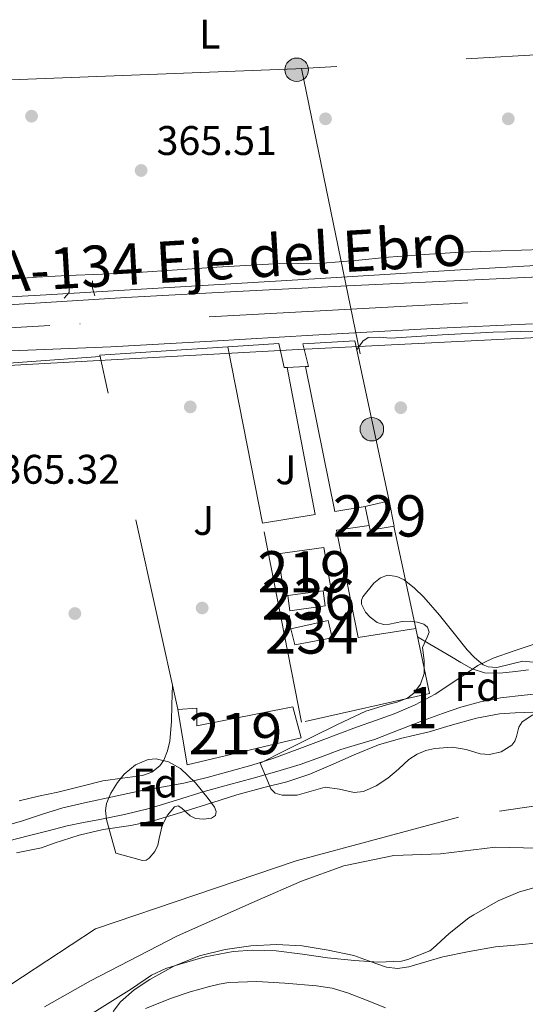
# Model space of a CAD drawing. Extents: x 546320 to 553207, y 701032 to 705711.
# Drawn here: x 549534 to 549657, y 702682 to 702921 of the extents above; entities that cross this region are included whole.
import ezdxf
from ezdxf.enums import TextEntityAlignment as Align

# ---------------------------------------------------------------- set-up
doc = ezdxf.new("R2010")
doc.units = 0
doc.header["$MEASUREMENT"] = 0
for name, pattern in [('DGN Style 2', [78.37349999999999, 47.0241, -31.3494]), ('DGN Style 3', [109.72290000000001, 78.3735, -31.3494]), ('DGN Style 4', [125.47597350000001, 62.69880000000001, -31.3494, 0.07837350000000001, -31.3494]), ('DGN Style 7', [156.747, 70.53615, -31.3494, 23.51205, -31.3494])]:
    doc.linetypes.add(name, pattern=pattern)
for name, color, linetype in [('Nivel 1', 7, 'Continuous'), ('Nivel 11', 7, 'Continuous'), ('Nivel 13', 7, 'Continuous'), ('Nivel 15', 7, 'Continuous'), ('Nivel 17', 7, 'Continuous'), ('Nivel 20', 7, 'Continuous'), ('Nivel 21', 7, 'Continuous'), ('Nivel 23', 7, 'Continuous'), ('Nivel 26', 7, 'Continuous'), ('Nivel 32', 7, 'Continuous'), ('Nivel 34', 7, 'Continuous'), ('Nivel 35', 7, 'Continuous'), ('Nivel 36', 7, 'Continuous'), ('Nivel 37', 7, 'Continuous'), ('Nivel 41', 7, 'Continuous'), ('Nivel 44', 7, 'Continuous'), ('Nivel 48', 7, 'Continuous'), ('Nivel 5', 7, 'Continuous'), ('Nivel 51', 7, 'Continuous'), ('Nivel 52', 7, 'Continuous'), ('Nivel 54', 7, 'Continuous'), ('Nivel 57', 7, 'Continuous'), ('Nivel 7', 7, 'Continuous')]:
    doc.layers.add(name, color=color, linetype=linetype)
doc.styles.add('Style-arial', font='arial.shx', dxfattribs={"bigfont": 'arialbig.shx'})
doc.styles.add('Style-arialn', font='arialn.shx', dxfattribs={"bigfont": 'arialnbig.shx'})
doc.styles.add('Style-times', font='times.shx', dxfattribs={"bigfont": 'timesbig.shx'})

# ---------------------------------------------------------------- blocks, each defined once
blk = doc.blocks.new('5PERFI_1')
at = {"layer": 'Nivel 17', "linetype": 'Continuous', "lineweight": 0}
h = blk.add_hatch(color=7, dxfattribs=at)
edge = h.paths.add_edge_path()
edge.add_arc((0, 0), 1.559999998246487, 315.0000000018422, 675.0000000018422)
blk = doc.blocks.new('5PERFI')
at = {"layer": 'Nivel 17', "color": 7, "linetype": 'Continuous', "lineweight": 0}
blk.add_blockref('5PERFI_1', (0, 0), dxfattribs=at)
blk = doc.blocks.new('5PELE')
at = {"layer": 'Nivel 32', "linetype": 'Continuous', "lineweight": 0}
h = blk.add_hatch(color=9, dxfattribs=at)
edge = h.paths.add_edge_path()
edge.add_arc((-0.0002000001259148121, 0), 2.85, 0, 360)
at = {"layer": 'Nivel 32', "color": 8, "linetype": 'Continuous', "lineweight": 0}
blk.add_circle((-0.0002000001259148121, 0), 2.85, dxfattribs=at)
blk = doc.blocks.new('5PATER')
at = {"layer": 'Nivel 7', "linetype": 'Continuous', "lineweight": 0}
h = blk.add_hatch(color=53, dxfattribs=at)
edge = h.paths.add_edge_path()
edge.add_ellipse((0, 0), major_axis=(-1.095731442945027, -1.110710700472634), ratio=0.9994222409660316, start_angle=0, end_angle=360)

msp = doc.modelspace()

# ---------------------------------------------------------------- linework, layer by layer
at = {"layer": 'Nivel 1', "color": 7, "linetype": 'Continuous', "lineweight": 0}
msp.add_polyline3d([(549540.1529999999, 702681.827, 359.612), (549551.315, 702688.1140000001, 359.609), (549572.3729999999, 702699.027, 359.564), (549591.6610000001, 702707.642, 359.448), (549602.4480000001, 702712.273, 359.373), (549612.73, 702716.0120000001, 359.396), (549624.798, 702718.487, 359.44), (549636.111, 702718.923, 359.46), (549649.4539999999, 702720.514, 359.505), (549666.493, 702720.087, 359.473)], dxfattribs=at)
at = {"layer": 'Nivel 11', "color": 142, "linetype": 'Continuous', "lineweight": 13, "elevation": 359.376, "flags": 128}
msp.add_lwpolyline([(549550.6780000001, 702679.631), (549555.4299999999, 702682.575), (549561.27, 702686.223), (549566.054, 702689.487), (549569.5419999999, 702691.119), (549572.9180000001, 702692.159), (549579.0619999999, 702693.935), (549585.878, 702695.263), (549590.6140000001, 702695.567), (549596.294, 702695.4070000001), (549602.6939999999, 702694.575), (549608.7579999999, 702693.7110000001), (549615.2860000001, 702693.1030000001), (549621.1259999999, 702692.639), (549626.662, 702692.9269999999), (549628.1980000001, 702693.2949999999), (549633.5260000001, 702695.4550000001), (549634.2620000001, 702695.983), (549638.23, 702699.5989999999), (549642.966, 702703.4070000001), (549644.1980000001, 702704.1429999999), (549650.0860000001, 702707.487), (549655.2379999999, 702709.7110000001), (549660.182, 702711.0549999999)], dxfattribs=at)
at = {"layer": 'Nivel 11', "color": 142, "linetype": 'Continuous', "lineweight": 13}
msp.add_polyline3d([(549533.4140000001, 702719.1510000001, 359.568), (549539.4140000001, 702720.3829999999, 359.552), (549542.5179999999, 702721.4550000001, 359.536), (549548.534, 702723.423, 359.536), (549554.3899999999, 702724.815, 359.536), (549561.0460000001, 702725.807, 359.536), (549566.79, 702726.9750000001, 359.536), (549573.206, 702728.9269999999, 359.536), (549579.1740000001, 702730.783, 359.536), (549580.9180000001, 702731.327, 359.536), (549586.7420000001, 702733.183, 359.536), (549593.318, 702734.943, 359.536), (549598.854, 702736.335, 359.536), (549604.4380000001, 702738.1910000001, 359.536), (549609.51, 702740.3829999999, 359.536), (549615.206, 702742.879, 359.536), (549621.1259999999, 702745.2949999999, 359.536), (549626.4539999999, 702746.8470000001, 359.536), (549633.3659999999, 702748.415, 359.536), (549638.422, 702750.0150000001, 359.536), (549644.8219999999, 702751.791, 359.536), (549650.4539999999, 702752.8470000001, 359.536), (549654.1980000001, 702753.0549999999, 359.536), (549660.662, 702753.2790000001, 359.536)], dxfattribs=at)
at = {"layer": 'Nivel 13', "color": 4, "linetype": 'Continuous', "lineweight": 0, "elevation": 363.872, "flags": 128}
msp.add_lwpolyline([(549767.9569999999, 702867.7660000001), (549754.966, 702866.959), (549682.9180000001, 702862.719), (549639.558, 702860.2550000001), (549606.9820000001, 702858.271), (549540.5660000001, 702854.287), (549479.254, 702850.895), (549437.3019999999, 702848.9750000001), (549386.5179999999, 702846.463)], dxfattribs=at)
at = {"layer": 'Nivel 15', "color": 1, "linetype": 'Continuous', "lineweight": 0, "extrusion": (0.01561003515170224, 0.00368808522814943, 0.9998713541400777), "elevation": 11537.45595650828, "flags": 128}
msp.add_lwpolyline([(549545.1488797988, 702765.2353921249), (549550.9736687434, 702766.611401483)], dxfattribs=at)
at = {"layer": 'Nivel 15', "color": 1, "linetype": 'Continuous', "lineweight": 0, "elevation": 365.952, "flags": 128}
msp.add_lwpolyline([(549618.8049999999, 702798.4010000001), (549617.8300000001, 702803.007)], dxfattribs=at)
at = {"layer": 'Nivel 15', "color": 1, "linetype": 'Continuous', "lineweight": 13, "elevation": 367.424, "flags": 128}
msp.add_lwpolyline([(549607.7209999999, 702782.578), (549608.1340000001, 702778.943), (549599.6059999999, 702777.791), (549599.156, 702781.5009999999)], dxfattribs=at)
at = {"layer": 'Nivel 15', "color": 1, "linetype": 'Continuous', "lineweight": 13, "extrusion": (0.03618104098772092, 0.004549559970084697, 0.9993348957067013), "elevation": 23450.33130992184, "flags": 128}
msp.add_lwpolyline([(628721.4736690884, -632559.5029259371), (628721.4736690887, -632550.8647328967)], dxfattribs=at)
at = {"layer": 'Nivel 15', "color": 1, "linetype": 'Continuous', "lineweight": 0}
msp.add_polyline3d([(549623.6540000001, 702804.3829999999, 365.856), (549624.854, 702798.2390000001, 365.952), (549619.0460000001, 702797.263, 365.952), (549618.8049999999, 702798.4010000001, 365.952)], dxfattribs=at)
at = {"layer": 'Nivel 15', "color": 1, "linetype": 'Continuous', "lineweight": 13}
for points in [[(549599.156, 702781.5009999999, 368.16), (549598.2779999999, 702781.3910000001, 368.192), (549596.662, 702791.567, 368.752), (549607.8459999999, 702793.0549999999, 368.176), (549609.6059999999, 702782.815, 367.776), (549607.7209999999, 702782.578, 367.845)], [(549600.358, 702754.5430000001, 369.12), (549602.3260000001, 702746.959, 368.752), (549574.6939999999, 702740.4950000001, 370.432), (549572.4539999999, 702753.855, 367.92), (549577.094, 702754.223, 367.808), (549577.078, 702749.9029999999, 369.968), (549600.358, 702754.5430000001, 369.12)]]:
    msp.add_polyline3d(points, dxfattribs=at)
at = {"layer": 'Nivel 15', "color": 141, "linetype": 'Continuous', "lineweight": 0}
msp.add_polyline3d([(549599.862, 702773.375, 365.344), (549608.9340000001, 702775.4070000001, 365.312), (549609.862, 702771.247, 365.296), (549600.8219999999, 702769.5190000001, 365.296), (549599.862, 702773.375, 365.344)], dxfattribs=at)
at = {"layer": 'Nivel 20', "color": 7, "linetype": 'DGN Style 2', "lineweight": 0, "extrusion": (0.0004830972847365938, -0.002457912865395418, 0.9999968626357583), "elevation": -1096.524903623135, "flags": 128}
msp.add_lwpolyline([(549592.7423482991, 702798.3997610535), (549584.3502966205, 702841.0968900276)], dxfattribs=at)
at = {"layer": 'Nivel 20', "color": 7, "linetype": 'DGN Style 2', "lineweight": 0, "extrusion": (0.001354297690068535, 5.88026134086745e-05, 0.9999990812095876), "elevation": 1151.045889016066, "flags": 128}
msp.add_lwpolyline([(549597.215126947, 702836.6045306094), (549597.9521276257, 702836.6365306098)], dxfattribs=at)
at = {"layer": 'Nivel 20', "color": 7, "linetype": 'DGN Style 2', "lineweight": 0, "extrusion": (0.0009030690406087166, 3.921946523340276e-05, 0.9999995914639873), "elevation": 889.2875277593614, "flags": 128}
msp.add_lwpolyline([(549598.3969130048, 702836.6686631585), (549602.8179148142, 702836.860663159)], dxfattribs=at)
at = {"layer": 'Nivel 20', "color": 7, "linetype": 'DGN Style 2', "lineweight": 0, "extrusion": (0.001367234506002853, 5.993356738642641e-05, 0.999999063538448), "elevation": 1158.952875045575, "flags": 128}
msp.add_lwpolyline([(549602.3587267501, 702836.8268021264), (549603.0887274349, 702836.8588021263)], dxfattribs=at)
at = {"layer": 'Nivel 20', "color": 7, "linetype": 'DGN Style 2', "lineweight": 0, "extrusion": (0.0004869232589566391, -0.002477493921007442, 0.9999968124597254), "elevation": -1108.183739127185, "flags": 128}
msp.add_lwpolyline([(549602.21098972, 702750.1942167908), (549592.739930464, 702798.383364683)], dxfattribs=at)
at = {"layer": 'Nivel 20', "color": 7, "linetype": 'DGN Style 2', "lineweight": 0, "extrusion": (-0.0004855751239072224, 0.00227660983003825, 0.99999729062857), "elevation": 1697.33631666005, "flags": 128}
msp.add_lwpolyline([(549624.9500620808, 702796.2281094866), (549630.2370901064, 702771.440045249)], dxfattribs=at)
at = {"layer": 'Nivel 20', "color": 7, "linetype": 'DGN Style 2', "lineweight": 0, "extrusion": (0.02754216832297457, 0.008225235439837218, 0.9995868018666654), "elevation": 21282.61525562139, "flags": 128}
msp.add_lwpolyline([(516107.5903102148, -727436.5820672172), (516091.5643555966, -727435.2948482875), (516093.8038215409, -727402.4533707281)], dxfattribs=at)
at = {"layer": 'Nivel 20', "color": 7, "linetype": 'DGN Style 2', "lineweight": 0}
for points in [[(549572.4539999999, 702753.9029999999, 365.44), (549553.5419999999, 702839.679, 365.52), (549596.9820000001, 702842.463, 365.488), (549598.2139999999, 702836.6710000001, 365.398)], [(549604.102, 702836.9269999999, 365.392), (549602.774, 702842.4469999999, 365.392), (549615.382, 702843.1510000001, 365.392), (549623.6540000001, 702804.3829999999, 364.688)]]:
    msp.add_polyline3d(points, dxfattribs=at)
at = {"layer": 'Nivel 21', "color": 1, "linetype": 'DGN Style 2', "lineweight": 0, "elevation": 365.664, "flags": 128}
msp.add_lwpolyline([(549546.166, 702857.4070000001), (549546.166, 702854.8470000001), (549544.9340000001, 702853.439)], dxfattribs=at)
at = {"layer": 'Nivel 21', "color": 1, "linetype": 'DGN Style 2', "lineweight": 0, "extrusion": (0.05422396461990892, 0.009316011542627524, 0.9984853396970015), "elevation": 36711.81591003583, "flags": 128}
msp.add_lwpolyline([(599651.8488296492, -659607.2143457213), (599653.7494412754, -659606.9235340199), (599655.534043347, -659607.2143457213)], dxfattribs=at)
at = {"layer": 'Nivel 21', "color": 7, "linetype": 'Continuous', "lineweight": 13, "extrusion": (0.01206797601824055, 0.002755422186204002, 0.999923382866607), "elevation": 8934.202834272715, "flags": 128}
msp.add_lwpolyline([(549548.5531438347, 702777.0223694213), (549561.3211450095, 702779.1693775719), (549554.5228332095, 702814.7535126559)], dxfattribs=at)
at = {"layer": 'Nivel 21', "color": 7, "linetype": 'Continuous', "lineweight": 13, "extrusion": (0.001024318086013019, -0.006172864255183716, 0.9999804230680447), "elevation": -3410.579217406786, "flags": 128}
msp.add_lwpolyline([(549602.7098007994, 702829.2324765043), (549609.8400265102, 702794.1278076794), (549617.1680226659, 702795.3438308474)], dxfattribs=at)
at = {"layer": 'Nivel 21', "color": 7, "linetype": 'Continuous', "lineweight": 13}
for points in [[(549374.102, 702843.8230000001, 365.536), (549391.0220000001, 702844.815, 365.512), (549407.942, 702845.807, 365.488), (549434.986, 702847.1669999999, 365.453), (549462.038, 702848.3670000001, 365.424), (549485.0860000001, 702849.416, 365.807), (549508.1340000001, 702850.479, 366.128), (549533.9920000001, 702852.03, 365.924), (549559.8459999999, 702853.663, 365.712), (549586.699, 702855.1059999999, 365.514), (549613.558, 702856.463, 365.344), (549642.7660000001, 702857.8530000001, 365.258), (549671.9739999999, 702859.2309999999, 365.2), (549694.0860000001, 702860.253, 365.112), (549716.1980000001, 702861.2790000001, 365.024), (549735.8570000001, 702862.308, 365.096), (549755.51, 702863.439, 365.184), (549767.983, 702864.2280000001, 365.109)], [(549376.584, 702830.335, 366.37), (549384.534, 702831.7590000001, 366.176), (549394.851, 702833.0789999999, 366.052), (549405.206, 702834.031, 365.968), (549420.7139999999, 702835.2579999999, 365.896), (549436.23, 702836.3829999999, 365.824), (549449.858, 702837.317, 365.76), (549463.494, 702838.095, 365.696), (549483.669, 702838.9480000001, 365.797), (549503.8459999999, 702839.743, 365.952), (549530.05, 702840.662, 365.958), (549556.246, 702841.727, 365.936), (549580.7350000001, 702843.0800000001, 365.893), (549605.2220000001, 702844.4950000001, 365.824), (549619.75, 702845.2990000001, 365.706), (549634.2779999999, 702846.095, 365.6), (549658.4299999999, 702847.247, 365.575)], [(549618.8049999999, 702798.4010000001, 364.736), (549610.8859999999, 702797.2790000001, 364.736), (549616.166, 702771.327, 364.736), (549630.125, 702773.483, 364.576)]]:
    msp.add_polyline3d(points, dxfattribs=at)
at = {"layer": 'Nivel 23', "color": 7, "linetype": 'DGN Style 4', "lineweight": 0}
msp.add_polyline3d([(549768.0190000001, 702859.1270000001, 365.255), (549541.439, 702846.869, 365.883), (549378.744, 702837.0390000001, 365.937), (549322.8870000001, 702828.702, 366.694), (549256.193, 702815.3640000001, 366.658), (549131.142, 702779.5160000001, 367.691), (548978.5800000001, 702736.165, 369.039), (548674.935, 702656.817, 368.788)], dxfattribs=at)
at = {"layer": 'Nivel 23', "color": 70, "linetype": 'DGN Style 4', "lineweight": 0}
msp.add_polyline3d([(549712.426, 702738.368, 359.693), (549640.513, 702727.788, 359.628), (549601.173, 702717.209, 359.428), (549552.527, 702700.7050000001, 359.294), (549528.206, 702684.788, 359.323), (549479.56, 702652.6259999999, 359.199), (549459.6780000001, 702630.621, 359.213), (549445.719, 702592.111, 359.496), (549444.8729999999, 702559.95, 359.512), (549445.2960000001, 702519.977, 359.569), (549435.5660000001, 702460.7320000001, 359.782), (549423.7220000001, 702418.4140000001, 360.086), (549396.702, 702352.213, 364.26), (549371.7450000001, 702297.622, 364.208), (549340.1100000001, 702244.8859999999, 364.263), (549298.2320000001, 702189.0260000001, 364.02), (549259.469, 702146.5009999999, 364.77), (549210.3999999999, 702110.9539999999, 364.841), (549153.2930000001, 702079.216, 364.495), (549049.4990000001, 702023.1910000001, 363.757), (548983.932, 701996.53, 362.921), (548833.6159999999, 701945.885, 360.936)], dxfattribs=at)
at = {"layer": 'Nivel 32', "color": 6, "linetype": 'DGN Style 7', "lineweight": 0, "extrusion": (0.0006242733793808372, -0.05668798738741686, 0.9983917479470231), "elevation": -39138.86251619121, "flags": 128}
msp.add_lwpolyline([(557474.6327820867, 695718.5251335399), (557390.3883470846, 695718.3134613151), (557309.3851897467, 695714.3798858002)], dxfattribs=at)
at = {"layer": 'Nivel 32', "color": 6, "linetype": 'DGN Style 7', "lineweight": 0, "extrusion": (0.02902012160344299, -0.5184968000078732, 0.8545869768044192), "elevation": -348194.5363002753, "flags": 128}
msp.add_lwpolyline([(588023.7497368585, 573700.9102272361), (588022.4063617704, 573700.9044503209), (587944.9010717189, 573702.5759044806)], dxfattribs=at)
at = {"layer": 'Nivel 32', "color": 6, "linetype": 'DGN Style 7', "lineweight": 0, "extrusion": (0.0009930456968285312, -0.004838229835523571, 0.9999878026217635), "elevation": -2489.937672499122, "flags": 128}
msp.add_lwpolyline([(549601.7964141117, 702905.2321247063), (549619.5858393065, 702818.5611102825)], dxfattribs=at)
at = {"layer": 'Nivel 34', "color": 7, "linetype": 'Continuous', "lineweight": 13}
msp.add_polyline3d([(549768.0900000001, 702849.118, 364.455), (549685.3459999999, 702845.2220000001, 365.182), (549600.1880000001, 702840.9380000001, 365.5), (549484.646, 702834.565, 366.957), (549403.2960000001, 702828.7690000001, 365.948), (549313.129, 702815.3230000001, 366.531), (549271.682, 702804.53, 366.173), (549258.993, 702798.9299999999, 366.184)], dxfattribs=at)
at = {"layer": 'Nivel 35', "color": 92, "linetype": 'DGN Style 3', "lineweight": 0}
for points in [[(549592.3899999999, 702740.8630000001, 365.568), (549598.486, 702743.935, 365.92), (549604.5819999999, 702747.007, 366.272), (549611.2820000001, 702750.2760000001, 366.35), (549618.0220000001, 702753.4709999999, 366.24), (549623.065, 702754.959, 366.249), (549625.648, 702755.625, 366.253), (549628.166, 702756.703, 366.256), (549629.648, 702757.814, 366.254), (549631.2760000001, 702760.0050000001, 366.246), (549632.1980000001, 702762.5590000001, 366.24), (549632.1200000001, 702765.7010000001, 366.249), (549631.7660000001, 702768.8470000001, 366.288), (549632.899, 702771.362, 366.364), (549633.368, 702772.5930000001, 366.41), (549632.9979999999, 702773.791, 366.448), (549632.0660000001, 702774.5560000001, 366.47), (549630.47, 702775.0220000001, 366.497), (549628.8060000001, 702775.2309999999, 366.528), (549626.8119999999, 702775.182, 366.595), (549623.783, 702774.5279999999, 366.728), (549622.2760000001, 702774.4780000001, 366.779), (549620.79, 702774.943, 366.8), (549619.077, 702776.19, 366.8), (549617.9750000001, 702777.399, 366.798), (549616.9890000001, 702779.365, 366.792), (549616.9380000001, 702780.3060000001, 366.788), (549617.27, 702781.1510000001, 366.784), (549619.9739999999, 702784.436, 366.769), (549621.594, 702785.7420000001, 366.761), (549623.27, 702786.399, 366.752), (549625.533, 702786.095, 366.73), (549627.288, 702785.226, 366.706), (549629.8459999999, 702783.2779999999, 366.672), (549632.102, 702781.0390000001, 366.656), (549635.838, 702776.6699999999, 366.656), (549639.462, 702772.3030000001, 366.656), (549642.592, 702768.344, 366.656), (549644.3200000001, 702766.4469999999, 366.656), (549646.486, 702764.703, 366.656), (549647.649, 702764.1599999999, 366.658), (549649.733, 702764.068, 366.667), (549656.102, 702765.5349999999, 366.688), (549660.2649999999, 702765.196, 366.624)], [(549658.4739999999, 702752.5900000001, 366.414), (549655.926, 702750.8470000001, 366.416), (549655.101, 702749.621, 366.44), (549654.5349999999, 702747.315, 366.515), (549654.1300000001, 702746.2, 366.547), (549653.382, 702745.263, 366.56), (549650.7849999999, 702743.6329999999, 366.552), (549648.006, 702742.943, 366.544), (549645.7339999999, 702743.1599999999, 366.544), (549642.3260000001, 702744.1740000001, 366.544), (549638.9180000001, 702744.7509999999, 366.544), (549634.7069999999, 702744.412, 366.544), (549632.604, 702743.915, 366.544), (549630.5020000001, 702743.0390000001, 366.544), (549628.476, 702741.712, 366.544), (549625.9410000001, 702739.4310000001, 366.544), (549623.334, 702737.247, 366.544), (549620.5109999999, 702735.412, 366.544), (549617.4780000001, 702733.983, 366.544), (549615.1769999999, 702733.764, 366.544), (549611.642, 702734.5889999999, 366.544), (549608.166, 702735.071, 366.544), (549604.7720000001, 702734.087, 366.544), (549601.382, 702733.119, 366.544), (549597.737, 702733.0800000001, 366.603), (549596.085, 702733.565, 366.61), (549595.03, 702734.6710000001, 366.544), (549593.71, 702737.767, 366.117), (549592.3899999999, 702740.8630000001, 365.568)], [(549557.4780000001, 702719.071, 367.504), (549556.318, 702723.1270000001, 367.344), (549555.158, 702727.183, 367.184), (549554.9140000001, 702729.432, 367.079), (549555.2, 702731.1159999999, 366.987), (549556.24, 702733.638, 366.845), (549557.8300000001, 702736.159, 366.72), (549559.4879999999, 702738.19, 366.687), (549562.2309999999, 702740.476, 366.749), (549565.254, 702741.7749999999, 366.72), (549567.186, 702741.9340000001, 366.618), (549570.2320000001, 702741.2010000001, 366.448), (549573.094, 702739.567, 366.288), (549576.746, 702736.1400000001, 366.064), (549579.8300000001, 702732.335, 365.84), (549581.378, 702730.2479999999, 365.706), (549581.7930000001, 702729.1669999999, 365.632), (549581.558, 702728.223, 365.568), (549580.605, 702727.574, 365.524), (549578.658, 702727.3230000001, 365.518), (549576.7579999999, 702727.4550000001, 365.584), (549575.4369999999, 702728.1370000001, 365.687), (549573.4739999999, 702729.983, 365.881), (549572.538, 702730.5160000001, 365.973), (549571.6540000001, 702730.3189999999, 366.048), (549569.9450000001, 702728.2779999999, 366.195), (549568.6780000001, 702725.807, 366.32), (549567.913, 702722.631, 366.429), (549567.584, 702721.0320000001, 366.471), (549566.8700000001, 702719.487, 366.512), (549565.5530000001, 702717.851, 366.447), (549564.7720000001, 702717.345, 366.426), (549563.926, 702717.2949999999, 366.496), (549560.702, 702718.183, 367), (549557.4780000001, 702719.071, 367.504)], [(549556.801, 702680.733, 367.478), (549558.5630000001, 702683.095, 367.478), (549561.888, 702686.01, 367.478), (549565.665, 702688.493, 367.478), (549571.533, 702691.7420000001, 367.478), (549577.729, 702694.173, 367.478), (549583.908, 702695.7110000001, 367.478), (549590.1610000001, 702696.5889999999, 367.478), (549596.3910000001, 702696.9310000001, 367.478), (549602.6089999999, 702696.6370000001, 367.478), (549608.9140000001, 702695.6100000001, 367.484), (549615.1370000001, 702694.2849999999, 367.494), (549620.4210000001, 702692.358, 367.502), (549623.0519999999, 702691.4450000001, 367.506), (549625.6969999999, 702691.1170000001, 367.51), (549628.439, 702691.5220000001, 367.509), (549632.5619999999, 702692.791, 367.501), (549636.7050000001, 702693.9809999999, 367.494), (549643.051, 702695.237, 367.492), (549649.4410000001, 702696.365, 367.494), (549656.013, 702696.956, 367.503), (549662.561, 702697.693, 367.51)]]:
    msp.add_polyline3d(points, dxfattribs=at)
at = {"layer": 'Nivel 36', "color": 92, "linetype": 'Continuous', "lineweight": 0, "extrusion": (-0.06968042286457829, 0.9783032905883606, 0.1951084577700295), "elevation": 649368.2157506954, "flags": 128}
msp.add_lwpolyline([(-598033.6752404103, -128806.2579193887), (-598048.4722367779, -128806.7350645272), (-598063.2718731673, -128807.1123399221), (-598080.990868899, -128807.2010204989), (-598098.7122204695, -128807.169437237)], dxfattribs=at)
at = {"layer": 'Nivel 36', "color": 92, "linetype": 'Continuous', "lineweight": 0}
for points in [[(549660.6939999999, 702865.247, 365.04), (549650.821, 702864.939, 364.969), (549640.95, 702864.575, 364.864), (549632.209, 702864.058, 364.831), (549623.4780000001, 702863.3910000001, 364.816), (549615.5279999999, 702862.632, 364.836), (549607.574, 702861.919, 364.848), (549601.7110000001, 702861.8289999999, 364.825), (549595.8459999999, 702861.7749999999, 364.8), (549588.9010000001, 702861.4040000001, 364.782), (549581.9580000001, 702860.9909999999, 364.768), (549572.342, 702860.3319999999, 364.751), (549562.726, 702859.6950000001, 364.768), (549554.2309999999, 702859.307, 364.828), (549545.7339999999, 702858.959, 364.896), (549538.227, 702858.5460000001, 364.944), (549530.726, 702857.9990000001, 364.992)], [(549615.841, 702841, 364.96), (549616.574, 702842.0390000001, 364.96), (549617.3019999999, 702843.071, 364.96), (549618.5959999999, 702843.9480000001, 364.963), (549621.288, 702843.993, 364.976), (549624.0860000001, 702843.791, 364.992), (549636.4890000001, 702844.612, 365.073), (549648.902, 702845.2309999999, 365.152), (549665.189, 702845.6089999999, 365.219), (549681.4780000001, 702845.871, 365.232), (549690.798, 702845.9280000001, 365.21), (549700.118, 702845.9990000001, 365.184), (549707.818, 702846.2409999999, 365.185), (549715.51, 702846.719, 365.168), (549724.7080000001, 702847.49, 365.105), (549733.8940000001, 702848.351, 365.04), (549741.814, 702849.166, 364.984), (549749.7339999999, 702849.983, 364.928), (549756.9610000001, 702850.6100000001, 364.693), (549764.1980000001, 702851.087, 364.432), (549768.075, 702851.169, 364.402)], [(549657.4199999999, 702763.4820000001, 363.985), (549654.2620000001, 702763.087, 364.144), (549650.5079999999, 702762.6769999999, 364.274), (549646.7579999999, 702762.719, 364.368), (549643.81, 702763.672, 364.375), (549641.0619999999, 702765.2309999999, 364.368), (549638.7690000001, 702766.6329999999, 364.448), (549636.47, 702768.0150000001, 364.48), (549633.517, 702769.7180000001, 364.384), (549630.565, 702771.4199999999, 364.288)], [(549571.138, 702759.871, 364.984), (549571.013, 702755.0160000001, 364.948), (549570.909, 702750.9920000001, 364.92), (549570.5490000001, 702746.23, 364.915), (549570.006, 702743.882, 364.918), (549569.0530000001, 702741.5519999999, 364.92), (549568.091, 702740.186, 364.92), (549566.1470000001, 702738.7220000001, 364.92), (549563.869, 702737.888, 364.92), (549559.067, 702737.2420000001, 364.92), (549554.301, 702736.5760000001, 364.92), (549548.848, 702735.1869999999, 364.926), (549543.389, 702733.824, 364.936), (549538.686, 702732.855, 364.944), (549534.013, 702731.76, 364.952)]]:
    msp.add_polyline3d(points, dxfattribs=at)
at = {"layer": 'Nivel 5', "color": 30, "linetype": 'Continuous', "lineweight": 0, "flags": 128}
for points, elevation in [([(549528.942, 702725.229), (549534.8130000001, 702726.912), (549539.6780000001, 702728.527), (549544.5730000001, 702730.0320000001), (549550.5800000001, 702731.408), (549556.605, 702732.7039999999), (549560.3640000001, 702733.51), (549564.125, 702734.304), (549569.021, 702735.162), (549573.9169999999, 702736.0320000001), (549579.5700000001, 702737.392), (549585.1810000001, 702738.9280000001), (549590.368, 702740.388), (549595.5009999999, 702742.0160000001), (549601.361, 702744.1370000001), (549607.1969999999, 702746.3200000001), (549611.4850000001, 702747.9510000001), (549615.773, 702749.584), (549620.3459999999, 702751.2039999999), (549624.925, 702752.8160000001), (549629.9550000001, 702755.024), (549634.845, 702757.5360000001), (549641.7409999999, 702762.152), (549645.166, 702764.4850000001), (549648.845, 702766.3200000001), (549653.9439999999, 702768.104), (549659.085, 702769.76)], 365), ([(549662.1410000001, 702757.9199999999), (549656.381, 702757.3389999999), (549650.621, 702756.6880000001), (549645.8030000001, 702755.727), (549641.0689999999, 702754.3999999999), (549636.577, 702752.895), (549632.125, 702751.2960000001), (549626.1159999999, 702748.939), (549620.0930000001, 702746.6240000001), (549616.0179999999, 702745.3670000001), (549611.933, 702744.1440000001), (549607.048, 702742.3230000001), (549602.1410000001, 702740.56), (549596.425, 702738.8530000001), (549590.685, 702737.2320000001), (549584.7479999999, 702735.632), (549578.8130000001, 702734.0320000001), (549572.172, 702731.9240000001), (549565.517, 702729.8559999999), (549559.568, 702728.433), (549553.581, 702727.1840000001), (549549.594, 702726.4890000001), (549545.629, 702725.696), (549541.0760000001, 702724.517), (549536.5249999999, 702723.328), (549531.212, 702721.939)], 360), ([(549564.6570000001, 702681.462), (549570.909, 702683.9839999999), (549575.4879999999, 702685.4739999999), (549580.125, 702686.784), (549582.4569999999, 702687.348), (549584.8130000001, 702687.744), (549591.615, 702687.9820000001), (549598.429, 702687.5519999999), (549606.1059999999, 702686.9469999999), (549609.889, 702686.344), (549613.5490000001, 702685.264), (549618.163, 702683.4439999999), (549622.7649999999, 702681.6159999999)], 360)]:
    msp.add_lwpolyline(points, dxfattribs=dict(at, elevation=elevation))
at = {"layer": 'Nivel 51', "color": 143, "linetype": 'Continuous', "lineweight": 13}
for points in [[(549660.662, 702753.2790000001, 359.536), (549654.1980000001, 702753.0549999999, 359.536), (549650.4539999999, 702752.8470000001, 359.536), (549644.8219999999, 702751.791, 359.536), (549638.422, 702750.0150000001, 359.536), (549633.3659999999, 702748.415, 359.536), (549626.4539999999, 702746.8470000001, 359.536), (549621.1259999999, 702745.2949999999, 359.536), (549615.206, 702742.879, 359.536), (549609.51, 702740.3829999999, 359.536), (549604.4380000001, 702738.1910000001, 359.536), (549598.854, 702736.335, 359.536), (549593.318, 702734.943, 359.536), (549586.7420000001, 702733.183, 359.536), (549580.9180000001, 702731.327, 359.536), (549579.1740000001, 702730.783, 359.536), (549573.206, 702728.9269999999, 359.536), (549566.79, 702726.9750000001, 359.536), (549561.0460000001, 702725.807, 359.536), (549554.3899999999, 702724.815, 359.536), (549548.534, 702723.423, 359.536), (549542.5179999999, 702721.4550000001, 359.536), (549539.4140000001, 702720.3829999999, 359.552), (549533.4140000001, 702719.1510000001, 359.568)], [(549550.6780000001, 702679.631, 359.376), (549555.4299999999, 702682.575, 359.376), (549561.27, 702686.223, 359.376), (549566.054, 702689.487, 359.376), (549569.5419999999, 702691.119, 359.376), (549572.9180000001, 702692.159, 359.376), (549579.0619999999, 702693.935, 359.376), (549585.878, 702695.263, 359.376), (549590.6140000001, 702695.567, 359.376), (549596.294, 702695.4070000001, 359.376), (549602.6939999999, 702694.575, 359.376), (549608.7579999999, 702693.7110000001, 359.376), (549615.2860000001, 702693.1030000001, 359.376), (549621.1259999999, 702692.639, 359.376), (549626.662, 702692.9269999999, 359.376), (549628.1980000001, 702693.2949999999, 359.376), (549633.5260000001, 702695.4550000001, 359.376), (549634.2620000001, 702695.983, 359.376), (549638.23, 702699.5989999999, 359.376), (549642.966, 702703.4070000001, 359.376), (549644.1980000001, 702704.1429999999, 359.376), (549650.0860000001, 702707.487, 359.376), (549655.2379999999, 702709.7110000001, 359.376), (549660.182, 702711.0549999999, 359.376)]]:
    msp.add_polyline3d(points, dxfattribs=at)
at = {"layer": 'Nivel 52', "color": 1, "linetype": 'Continuous', "lineweight": 0}
for points in [[(549618.8049999999, 702798.4010000001, 365.952), (549619.0460000001, 702797.263, 365.952), (549624.854, 702798.2390000001, 365.952), (549623.6540000001, 702804.3829999999, 365.856), (549617.8300000001, 702803.007, 365.952)], [(549599.156, 702781.5009999999, 367.424), (549599.6059999999, 702777.791, 367.424), (549608.1340000001, 702778.943, 367.424), (549607.7209999999, 702782.578, 367.424), (549607.7209999999, 702782.578, 367.845)]]:
    msp.add_polyline3d(points, close=True, dxfattribs=at)
at = {"layer": 'Nivel 52', "color": 1, "linetype": 'Continuous', "lineweight": 13}
for points in [[(549607.7209999999, 702782.578, 367.845), (549609.6059999999, 702782.815, 367.776), (549607.8459999999, 702793.0549999999, 368.176), (549596.662, 702791.567, 368.752), (549598.2779999999, 702781.3910000001, 368.192), (549599.156, 702781.5009999999, 368.16)], [(549600.358, 702754.5430000001, 369.12), (549577.078, 702749.9029999999, 369.968), (549577.094, 702754.223, 367.808), (549572.4539999999, 702753.855, 367.92), (549574.6939999999, 702740.4950000001, 370.432), (549602.3260000001, 702746.959, 368.752)]]:
    msp.add_polyline3d(points, close=True, dxfattribs=at)
at = {"layer": 'Nivel 52', "color": 1, "linetype": 'Continuous', "lineweight": 0}
msp.add_3dface([(549599.862, 702773.375, 365.344), (549600.8219999999, 702769.5190000001, 365.296), (549609.862, 702771.247, 365.296), (549608.9340000001, 702775.4070000001, 365.312)], dxfattribs=at)
at = {"layer": 'Nivel 54', "color": 9, "linetype": 'Continuous', "lineweight": 0}
for points in [[(549671.9739999999, 702859.2309999999, 365.2), (549642.7660000001, 702857.8530000001, 365.258), (549613.558, 702856.463, 365.344), (549586.699, 702855.1059999999, 365.514), (549559.8459999999, 702853.663, 365.712), (549533.9920000001, 702852.03, 365.924), (549508.1340000001, 702850.479, 366.128), (549485.0860000001, 702849.416, 365.807), (549462.038, 702848.3670000001, 365.424), (549434.986, 702847.1669999999, 365.453), (549407.942, 702845.807, 365.488), (549391.0220000001, 702844.815, 365.512), (549374.102, 702843.8230000001, 365.536), (549374.102, 702843.8230000001, 365.52), (549374.6780000001, 702842.4950000001, 365.664), (549331.7339999999, 702838.5590000001, 366.72), (549315.494, 702836.1270000001, 366.96), (549300.838, 702833.135, 366.88), (549274.4539999999, 702827.503, 367.072), (549255.19, 702823.663, 367.056), (549249.158, 702822.6710000001, 367.056), (549207.7660000001, 702809.7110000001, 367.424), (549203.382, 702808.3030000001, 367.408), (549120.7420000001, 702787.487, 367.536)], [(549376.584, 702830.335, 366.37), (549384.534, 702831.7590000001, 366.176), (549394.851, 702833.0789999999, 366.052), (549405.206, 702834.031, 365.968), (549420.7139999999, 702835.2579999999, 365.896), (549436.23, 702836.3829999999, 365.824), (549449.858, 702837.317, 365.76), (549463.494, 702838.095, 365.696), (549483.669, 702838.9480000001, 365.797), (549503.8459999999, 702839.743, 365.952), (549530.05, 702840.662, 365.958), (549556.246, 702841.727, 365.936), (549580.7350000001, 702843.0800000001, 365.893), (549605.2220000001, 702844.4950000001, 365.824), (549619.75, 702845.2990000001, 365.706), (549634.2779999999, 702846.095, 365.6), (549658.4299999999, 702847.247, 365.575)]]:
    msp.add_polyline3d(points, dxfattribs=at)
at = {"layer": 'Nivel 57', "color": 92, "linetype": 'DGN Style 3', "lineweight": 0}
for points in [[(549660.2649999999, 702765.196, 366.624), (549656.102, 702765.5349999999, 366.688), (549649.733, 702764.068, 366.667), (549647.649, 702764.1599999999, 366.658), (549646.486, 702764.703, 366.656), (549644.3200000001, 702766.4469999999, 366.656), (549642.592, 702768.344, 366.656), (549639.462, 702772.3030000001, 366.656), (549635.838, 702776.6699999999, 366.656), (549632.102, 702781.0390000001, 366.656), (549629.8459999999, 702783.2779999999, 366.672), (549627.288, 702785.226, 366.706), (549625.533, 702786.095, 366.73), (549623.27, 702786.399, 366.752), (549621.594, 702785.7420000001, 366.761), (549619.9739999999, 702784.436, 366.769), (549617.27, 702781.1510000001, 366.784), (549616.9380000001, 702780.3060000001, 366.788), (549616.9890000001, 702779.365, 366.792), (549617.9750000001, 702777.399, 366.798), (549619.077, 702776.19, 366.8), (549620.79, 702774.943, 366.8), (549622.2760000001, 702774.4780000001, 366.779), (549623.783, 702774.5279999999, 366.728), (549626.8119999999, 702775.182, 366.595), (549628.8060000001, 702775.2309999999, 366.528), (549630.47, 702775.0220000001, 366.497), (549632.0660000001, 702774.5560000001, 366.47), (549632.9979999999, 702773.791, 366.448), (549633.368, 702772.5930000001, 366.41), (549632.899, 702771.362, 366.364), (549631.7660000001, 702768.8470000001, 366.288), (549632.1200000001, 702765.7010000001, 366.249), (549632.1980000001, 702762.5590000001, 366.24), (549631.2760000001, 702760.0050000001, 366.246), (549629.648, 702757.814, 366.254), (549628.166, 702756.703, 366.256), (549625.648, 702755.625, 366.253), (549623.065, 702754.959, 366.249), (549618.0220000001, 702753.4709999999, 366.24), (549611.2820000001, 702750.2760000001, 366.35), (549604.5819999999, 702747.007, 366.272), (549598.486, 702743.935, 365.92), (549592.3899999999, 702740.8630000001, 365.568), (549593.71, 702737.767, 366.117), (549595.03, 702734.6710000001, 366.544), (549596.085, 702733.565, 366.61), (549597.737, 702733.0800000001, 366.603), (549601.382, 702733.119, 366.544), (549604.7720000001, 702734.087, 366.544), (549608.166, 702735.071, 366.544), (549611.642, 702734.5889999999, 366.544), (549615.1769999999, 702733.764, 366.544), (549617.4780000001, 702733.983, 366.544), (549620.5109999999, 702735.412, 366.544), (549623.334, 702737.247, 366.544), (549625.9410000001, 702739.4310000001, 366.544), (549628.476, 702741.712, 366.544), (549630.5020000001, 702743.0390000001, 366.544), (549632.604, 702743.915, 366.544), (549634.7069999999, 702744.412, 366.544), (549638.9180000001, 702744.7509999999, 366.544), (549642.3260000001, 702744.1740000001, 366.544), (549645.7339999999, 702743.1599999999, 366.544), (549648.006, 702742.943, 366.544), (549650.7849999999, 702743.6329999999, 366.552), (549653.382, 702745.263, 366.56), (549654.1300000001, 702746.2, 366.547), (549654.5349999999, 702747.315, 366.515), (549655.101, 702749.621, 366.44), (549655.926, 702750.8470000001, 366.416), (549658.4739999999, 702752.5900000001, 366.414)], [(549662.561, 702697.693, 367.51), (549656.013, 702696.956, 367.503), (549649.4410000001, 702696.365, 367.494), (549643.051, 702695.237, 367.492), (549636.7050000001, 702693.9809999999, 367.494), (549632.5619999999, 702692.791, 367.501), (549628.439, 702691.5220000001, 367.509), (549625.6969999999, 702691.1170000001, 367.51), (549623.0519999999, 702691.4450000001, 367.506), (549620.4210000001, 702692.358, 367.502), (549615.1370000001, 702694.2849999999, 367.494), (549608.9140000001, 702695.6100000001, 367.484), (549602.6089999999, 702696.6370000001, 367.478), (549596.3910000001, 702696.9310000001, 367.478), (549590.1610000001, 702696.5889999999, 367.478), (549583.908, 702695.7110000001, 367.478), (549577.729, 702694.173, 367.478), (549571.533, 702691.7420000001, 367.478), (549565.665, 702688.493, 367.478), (549561.888, 702686.01, 367.478), (549558.5630000001, 702683.095, 367.478), (549556.801, 702680.733, 367.478)]]:
    msp.add_polyline3d(points, dxfattribs=at)
msp.add_polyline3d([(549557.4780000001, 702719.071, 367.504), (549560.702, 702718.183, 367), (549563.926, 702717.2949999999, 366.496), (549564.7720000001, 702717.345, 366.426), (549565.5530000001, 702717.851, 366.447), (549566.8700000001, 702719.487, 366.512), (549567.584, 702721.0320000001, 366.471), (549567.913, 702722.631, 366.429), (549568.6780000001, 702725.807, 366.32), (549569.9450000001, 702728.2779999999, 366.195), (549571.6540000001, 702730.3189999999, 366.048), (549572.538, 702730.5160000001, 365.973), (549573.4739999999, 702729.983, 365.881), (549575.4369999999, 702728.1370000001, 365.687), (549576.7579999999, 702727.4550000001, 365.584), (549578.658, 702727.3230000001, 365.518), (549580.605, 702727.574, 365.524), (549581.558, 702728.223, 365.568), (549581.7930000001, 702729.1669999999, 365.632), (549581.378, 702730.2479999999, 365.706), (549579.8300000001, 702732.335, 365.84), (549576.746, 702736.1400000001, 366.064), (549573.094, 702739.567, 366.288), (549570.2320000001, 702741.2010000001, 366.448), (549567.186, 702741.9340000001, 366.618), (549565.254, 702741.7749999999, 366.72), (549562.2309999999, 702740.476, 366.749), (549559.4879999999, 702738.19, 366.687), (549557.8300000001, 702736.159, 366.72), (549556.24, 702733.638, 366.845), (549555.2, 702731.1159999999, 366.987), (549554.9140000001, 702729.432, 367.079), (549555.158, 702727.183, 367.184), (549556.318, 702723.1270000001, 367.344)], close=True, dxfattribs=at)

# ---------------------------------------------------------------- block references
at = {"layer": 'Nivel 17', "color": 7, "linetype": 'Continuous', "lineweight": 0}
for p in [(549537.0220000001, 702897.5460000001, 366.019), (549608.254, 702896.906, 364.867), (549652.5419999999, 702896.906, 364.355), (549575.486, 702827.146, 365.123), (549626.494, 702826.9539999999, 364.611), (549578.3659999999, 702778.442, 364.803), (549547.5179999999, 702777.098, 364.995)]:
    msp.add_blockref('5PERFI', p, dxfattribs=at)
at = {"layer": 'Nivel 32', "color": 8, "linetype": 'Continuous', "lineweight": 0}
for p in [(549601.27, 702908.783, 365.115), (549601.27, 702908.783, 365.115), (549619.4809999999, 702821.7350000001, 364.693)]:
    msp.add_blockref('5PELE', p, dxfattribs=at)
at = {"layer": 'Nivel 7', "color": 53, "linetype": 'Continuous', "lineweight": 0}
msp.add_blockref('5PATER', (549563.5760000001, 702884.398, 365.512), dxfattribs=at)

# ---------------------------------------------------------------- texts
at = {"layer": 'Nivel 26', "color": 92, "linetype": 'Continuous', "lineweight": 0, "style": 'Style-arial'}
for p in [(549598.6677134566, 702811.915001, 365.116), (549578.7477134566, 702799.6430009999, 365.02)]:
    msp.add_text('J', height=7.000002, dxfattribs=at).set_placement(p, align=Align.MIDDLE_CENTER)
at = {"layer": 'Nivel 37', "color": 92, "linetype": 'Continuous', "lineweight": 0}
for s, style, p in [('L', 'Style-arialn', (549580.2351597834, 702917.412001, 365.389)), ('Fd', 'Style-arial', (549645.0709673101, 702759.4200009999, 362.237)), ('Fd', 'Style-arial', (549566.9909673103, 702736.0600009998, 364.985))]:
    msp.add_text(s, height=7.000002, dxfattribs=dict(at, style=style)).set_placement(p, align=Align.MIDDLE_CENTER)
at = {"layer": 'Nivel 41', "color": 7, "linetype": 'Continuous', "lineweight": 0, "style": 'Style-arial'}
for s, p in [('365.51', (549567.3260000001, 702888.148, 365.512)), ('365.32', (549529.31, 702808.5320000001, 365.32))]:
    msp.add_text(s, height=7.000002, dxfattribs=at).set_placement(p)
at = {"layer": 'Nivel 44', "color": 1, "linetype": 'Continuous', "lineweight": 0, "style": 'Style-times'}
msp.add_text('NA-134 Eje del Ebro', height=9.99999, rotation=3.36635300354397, dxfattribs=at).set_placement((549580.4144518201, 702862.8641943613, 364.751), align=Align.MIDDLE_CENTER)
at = {"layer": 'Nivel 48', "color": 7, "linetype": 'Continuous', "lineweight": 0, "style": 'Style-arialn'}
msp.add_text('229', height=10.000002, dxfattribs=at).set_placement((549621.375660008, 702800.737001, 364.708), align=Align.MIDDLE_CENTER)
at = {"layer": 'Nivel 48', "color": 1, "linetype": 'Continuous', "lineweight": 0, "style": 'Style-arialn'}
for s, p in [('219', (549603.1076600079, 702787.1980009999, 365.023)), ('236', (549604.133660008, 702780.5890009999, 364.899)), ('219', (549586.444660008, 702748.0290009999, 364.994))]:
    msp.add_text(s, height=10.000002, dxfattribs=at).set_placement(p, align=Align.MIDDLE_CENTER)
at = {"layer": 'Nivel 48', "color": 4, "linetype": 'Continuous', "lineweight": 0, "style": 'Style-arialn'}
msp.add_text('234', height=10.000002, dxfattribs=at).set_placement((549604.923660008, 702772.402001, 364.764), align=Align.MIDDLE_CENTER)
at = {"layer": 'Nivel 48', "color": 92, "linetype": 'Continuous', "lineweight": 0, "style": 'Style-arialn'}
for p in [(549631.7391957275, 702754.304001, 363.31), (549565.9571957276, 702730.540001, 360.647)]:
    msp.add_text('1', height=10.000002, dxfattribs=at).set_placement(p, align=Align.MIDDLE_CENTER)

doc.saveas('drawing.dxf')
